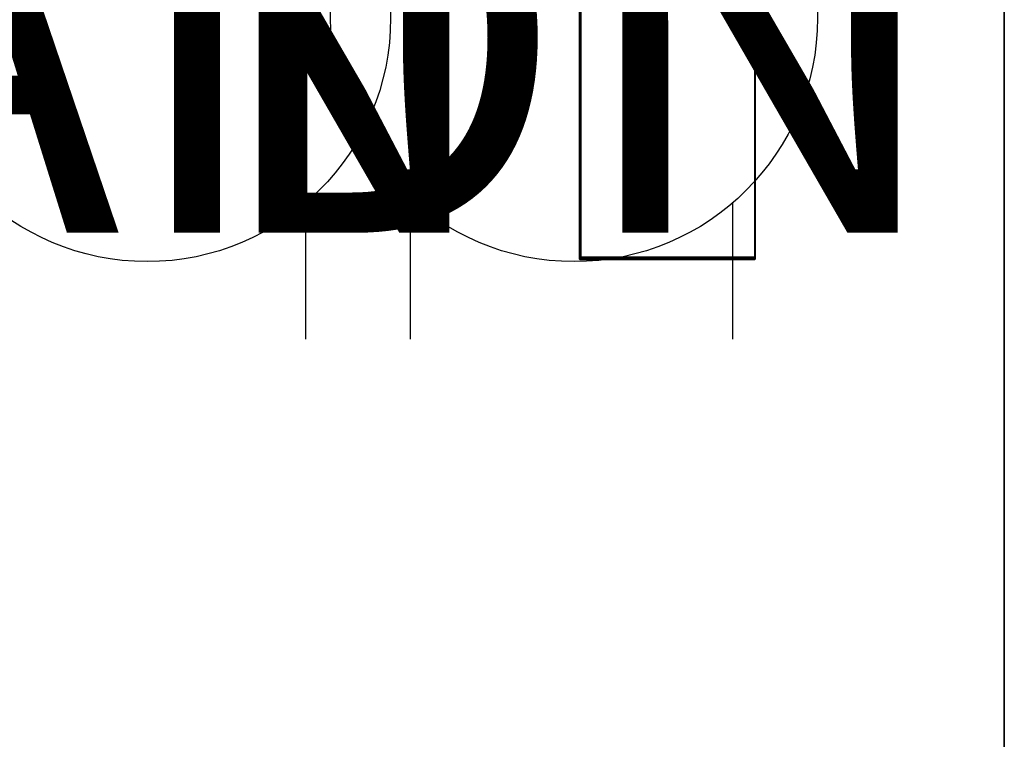
# Model space of a CAD drawing. Units: inches. Extents: x -15 to 218, y -6 to 151.
# Drawn here: x 18 to 30, y 62 to 70 of the extents above; entities that cross this region are included whole.
import ezdxf
from ezdxf.enums import TextEntityAlignment as Align

# ---------------------------------------------------------------- set-up
doc = ezdxf.new("R2010")
doc.units = ezdxf.units.IN
doc.header["$MEASUREMENT"] = 0
for name, color, linetype in [('ELEC', 1, 'Continuous'), ('WKSURF', 6, 'Continuous'), ('WKSURF-LAM', 6, 'Continuous'), ('WKSURF-TOPEDGE', 6, 'Continuous')]:
    doc.layers.add(name, color=color, linetype=linetype)
doc.styles.get("Standard").update_dxf_attribs({"font": 'arial.ttf'})

# ---------------------------------------------------------------- blocks, each defined once
blk = doc.blocks.new('VFG152_AN_0P')
at = {"layer": 'ELEC', "linetype": 'Continuous'}
for p, q in [((-2.065653, -1.492306), (-2.065653, 0.273338)), ((1.903119, 0.273338), (1.903119, -1.476646)), ((-2.065653, -7.695418), (-2.065653, -5.945434)), ((1.903119, -6.007918), (1.903119, -7.695418))]:
    blk.add_line(p, q, dxfattribs=at)
blk.add_circle((-0.050025, -3.742306), 3, dxfattribs=at)
at = {"layer": 'ELEC'}
blk.add_point((0, 0), dxfattribs=at)
blk.add_text('AN', height=4.771908, dxfattribs=at).set_placement((0, -4), align=Align.MIDDLE_CENTER)
blk = doc.blocks.new('VFG152_DN_0P')
at = {"layer": 'ELEC', "linetype": 'Continuous'}
for p, q in [((-2.065653, -1.492306), (-2.065653, 0.273338)), ((1.903119, 0.273338), (1.903119, -1.476646)), ((-2.065653, -7.695418), (-2.065653, -5.945434)), ((1.903119, -6.007918), (1.903119, -7.695418))]:
    blk.add_line(p, q, dxfattribs=at)
blk.add_circle((-0.050025, -3.742306), 3, dxfattribs=at)
at = {"layer": 'ELEC'}
blk.add_point((0, 0), dxfattribs=at)
blk.add_text('DN', height=4.771908, dxfattribs=at).set_placement((0, -4), align=Align.MIDDLE_CENTER)
blk = doc.blocks.new('VFGS10_3072L081_0T')
at = {"layer": 'WKSURF-LAM', "invisible_edges": 5}
for points in [[(72, 0, 28.51), (0, 0, 28.51), (0, -28.88, 28.51), (72, -28.88, 28.51)], [(72, 0, 27.45), (0, 0, 27.45), (0, -28.88, 27.45), (72, -28.88, 27.45)]]:
    blk.add_3dface(points, dxfattribs=at)
at = {"layer": 'WKSURF-TOPEDGE'}
blk.add_3dface([(0, -28.88, 28.51), (0, -28.88, 27.45), (72, -28.88, 27.45), (72, -28.88, 28.51)], dxfattribs=at)
blk = doc.blocks.new('VFG290_1T')
at = {"layer": 'WKSURF'}
for points in [[(23.652, -3.436, 27.651), (23.647, -3.436, 27.645), (23.647, -7.836, 27.645), (23.652, -7.836, 27.651)], [(25.806, -3.436, 27.651), (23.652, -3.436, 27.651), (23.652, -7.836, 27.651), (25.806, -7.836, 27.651)], [(25.812, -3.436, 27.645), (23.658, -3.436, 27.645), (23.658, -7.836, 27.645), (25.812, -7.836, 27.645)], [(25.812, -7.836, 27.645), (25.812, -3.436, 27.645), (25.806, -3.436, 27.651), (25.806, -7.836, 27.651)], [(23.647, -4.683, 27.46), (23.652, -4.683, 27.454), (23.652, -7.836, 27.454), (23.647, -7.836, 27.46)], [(25.806, -4.683, 27.454), (23.652, -4.683, 27.454), (23.652, -7.836, 27.454), (25.806, -7.836, 27.454)], [(25.812, -4.683, 27.46), (23.658, -4.683, 27.46), (23.658, -7.836, 27.46), (25.812, -7.836, 27.46)], [(25.806, -4.683, 27.454), (23.664, -4.683, 27.454), (23.664, -7.836, 27.454), (25.806, -7.836, 27.454)], [(25.812, -4.683, 27.46), (25.806, -4.683, 27.454), (25.806, -7.836, 27.454), (25.812, -7.836, 27.46)], [(23.647, -7.848, 27.642), (23.652, -7.851, 27.647), (23.652, -7.836, 27.651), (23.647, -7.836, 27.645)], [(23.647, -7.836, 27.46), (23.652, -7.836, 27.454), (23.652, -7.851, 27.459), (23.647, -7.848, 27.464)], [(23.647, -7.857, 27.633), (23.652, -7.862, 27.636), (23.652, -7.851, 27.647), (23.647, -7.848, 27.642)], [(23.647, -7.848, 27.464), (23.652, -7.851, 27.459), (23.652, -7.862, 27.469), (23.647, -7.857, 27.472)], [(23.647, -7.861, 27.621), (23.652, -7.866, 27.621), (23.652, -7.862, 27.636), (23.647, -7.857, 27.633)], [(23.647, -7.857, 27.472), (23.652, -7.862, 27.469), (23.652, -7.866, 27.484), (23.647, -7.861, 27.485)], [(23.652, -7.866, 27.484), (23.647, -7.861, 27.485), (23.647, -7.861, 27.621), (23.652, -7.866, 27.621)], [(25.806, -7.851, 27.647), (23.652, -7.851, 27.647), (23.652, -7.836, 27.651), (25.806, -7.836, 27.651)], [(25.806, -7.836, 27.454), (23.652, -7.836, 27.454), (23.652, -7.851, 27.459), (25.806, -7.851, 27.459)], [(25.806, -7.862, 27.636), (23.652, -7.862, 27.636), (23.652, -7.851, 27.647), (25.806, -7.851, 27.647)], [(25.806, -7.851, 27.459), (23.652, -7.851, 27.459), (23.652, -7.862, 27.469), (25.806, -7.862, 27.47)], [(25.806, -7.866, 27.621), (23.652, -7.866, 27.621), (23.652, -7.862, 27.636), (25.806, -7.862, 27.636)], [(25.806, -7.862, 27.47), (23.652, -7.862, 27.469), (23.652, -7.866, 27.484), (25.806, -7.866, 27.485)], [(23.652, -7.866, 27.621), (23.652, -7.866, 27.485), (25.806, -7.866, 27.485), (25.806, -7.866, 27.621)], [(25.812, -7.836, 27.645), (25.806, -7.836, 27.651), (25.806, -7.851, 27.647), (25.812, -7.848, 27.642)], [(25.806, -7.836, 27.454), (25.812, -7.836, 27.46), (25.812, -7.848, 27.464), (25.806, -7.851, 27.459)], [(25.812, -7.848, 27.642), (25.806, -7.851, 27.647), (25.806, -7.862, 27.636), (25.812, -7.857, 27.633)], [(25.806, -7.851, 27.459), (25.812, -7.848, 27.464), (25.812, -7.857, 27.472), (25.806, -7.862, 27.47)], [(25.812, -7.857, 27.633), (25.806, -7.862, 27.636), (25.806, -7.866, 27.621), (25.812, -7.861, 27.621)], [(25.806, -7.862, 27.47), (25.812, -7.857, 27.472), (25.812, -7.861, 27.485), (25.806, -7.866, 27.485)], [(25.806, -7.866, 27.485), (25.812, -7.861, 27.485), (25.812, -7.861, 27.621), (25.806, -7.866, 27.621)]]:
    blk.add_3dface(points, dxfattribs=at)
for points, invisible_edges in [([(23.647, -3.436, 27.645), (23.647, -7.836, 27.645), (23.647, -7.836, 27.46), (23.647, -3.692, 27.457)], 10), ([(25.812, -3.436, 27.645), (25.812, -7.836, 27.645), (25.812, -7.836, 27.46), (25.812, -3.692, 27.457)], 10), ([(23.647, -7.848, 27.642), (23.647, -7.848, 27.464), (23.647, -7.836, 27.46), (23.647, -7.836, 27.645)], 5), ([(23.647, -7.857, 27.633), (23.647, -7.857, 27.472), (23.647, -7.848, 27.464), (23.647, -7.848, 27.642)], 5), ([(23.647, -7.861, 27.621), (23.647, -7.861, 27.485), (23.647, -7.857, 27.472), (23.647, -7.857, 27.633)], 4), ([(25.812, -7.848, 27.642), (25.812, -7.848, 27.464), (25.812, -7.836, 27.46), (25.812, -7.836, 27.645)], 5), ([(25.812, -7.857, 27.633), (25.812, -7.857, 27.472), (25.812, -7.848, 27.464), (25.812, -7.848, 27.642)], 5), ([(25.812, -7.861, 27.621), (25.812, -7.861, 27.485), (25.812, -7.857, 27.472), (25.812, -7.857, 27.633)], 4)]:
    blk.add_3dface(points, dxfattribs=dict(at, invisible_edges=invisible_edges))

msp = doc.modelspace()

# ---------------------------------------------------------------- block references
for name, p in [('VFG290_1T', (1.103, 75.38)), ('VFG152_AN_0P', (19.473, 74.231)), ('VFG152_DN_0P', (24.733, 74.231))]:
    msp.add_blockref(name, p)
at = {"rotation": 90}
msp.add_blockref('VFGS10_3072L081_0T', (1.103, 0.38), dxfattribs=at)

doc.saveas('drawing.dxf')
